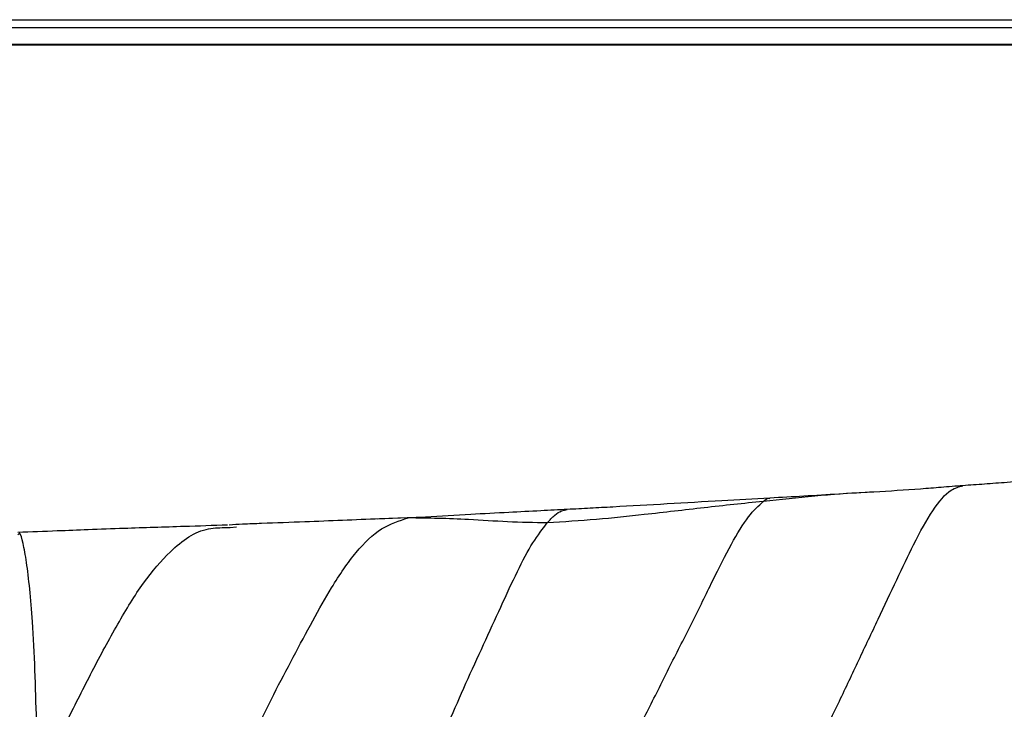
# Model space of a CAD drawing. Units: millimetres. Extents: x -1277 to 1938, y -1947 to 1196.
# Drawn here: x 400 to 454, y -1792 to -1755 of the extents above; entities that cross this region are included whole.
import ezdxf

# ---------------------------------------------------------------- set-up
doc = ezdxf.new("R2010")
doc.units = ezdxf.units.MM

msp = doc.modelspace()

# ---------------------------------------------------------------- linework, layer by layer
at = {"color": 7, "linetype": 'Continuous', "lineweight": 25}
for p, q in [((359.937, -1755.125), (551.249, -1755.125)), ((541.177, -1755.569), (168.229, -1755.569)), ((179.231, -1756.455), (530.176, -1756.455)), ((179.325, -1756.495), (530.082, -1756.495)), ((421.303, -1782.115), (419.614, -1782.18)), ((422.236, -1782.077), (419.752, -1782.165)), ((421.303, -1782.115), (422.243, -1782.091)), ((411.474, -1782.642), (411.652, -1782.63)), ((411.652, -1782.63), (412.001, -1782.608))]:
    msp.add_line(p, q, dxfattribs=at)
for points, knots in [([(462.494, -1779.519), (462.239, -1779.538), (461.711, -1779.579), (460.79, -1779.657), (459.163, -1779.785), (456.754, -1779.976), (454.367, -1780.152), (452.512, -1780.286), (451.728, -1780.343), (451.341, -1780.371)], [0, 0, 0, 0, 0.066294, 0.137396, 0.248867, 0.50115, 0.782349, 0.89268, 1, 1, 1, 1]), ([(443.644, -1794.087), (443.983, -1793.405), (444.696, -1791.971), (445.701, -1789.816), (446.756, -1787.601), (447.775, -1785.429), (448.755, -1783.348), (449.719, -1781.611), (450.595, -1780.566), (451.128, -1780.427), (451.341, -1780.372)], [0, 0, 0, 0, 0.110156, 0.231702, 0.353599, 0.474828, 0.595863, 0.747497, 0.899177, 1, 1, 1, 1]), ([(451.341, -1780.371), (450.948, -1780.401), (450.177, -1780.46), (448.584, -1780.596), (447.364, -1780.665), (446.517, -1780.713)], [0, 0, 0, 0, 0.241169, 0.473259, 1, 1, 1, 1]), ([(440.888, -1781.042), (440.023, -1781.09), (438.17, -1781.192), (435.342, -1781.361), (432.96, -1781.494), (431.159, -1781.595), (430.33, -1781.637), (429.916, -1781.658)], [0, 0, 0, 0, 0.237937, 0.509821, 0.777122, 0.888712, 1, 1, 1, 1]), ([(446.495, -1780.718), (446.348, -1780.724), (445.304, -1780.768), (443.323, -1780.927), (441.46, -1781.123), (440.529, -1781.221)], [0, 0, 0, 0, 0.075952, 0.538222, 1, 1, 1, 1]), ([(440.529, -1781.221), (440.636, -1781.138), (440.772, -1781.032), (440.86, -1781.055), (440.879, -1781.06)], [0, 0, 0, 0, 0.7865964, 1, 1, 1, 1]), ([(446.517, -1780.713), (445.885, -1780.75), (444.613, -1780.825), (442.755, -1780.939), (441.501, -1781.008), (440.888, -1781.042)], [0, 0, 0, 0, 0.335208, 0.675114, 1, 1, 1, 1]), ([(429.916, -1781.658), (429.44, -1781.682), (428.4, -1781.736), (426.645, -1781.829), (424.559, -1781.933), (423.054, -1782.027), (422.237, -1782.078)], [0, 0, 0, 0, 0.1900128, 0.415741, 0.6828067, 1, 1, 1, 1]), ([(440.529, -1781.221), (439.465, -1781.334), (437.338, -1781.559), (434.324, -1781.918), (431.509, -1782.214), (429.722, -1782.331), (428.83, -1782.39)], [0, 0, 0, 0, 0.280158, 0.560316, 0.780406, 1, 1, 1, 1]), ([(428.83, -1782.39), (428.964, -1782.24), (429.226, -1781.947), (429.588, -1781.712), (429.811, -1781.68), (429.916, -1781.665)], [0, 0, 0, 0, 0.357758, 0.697409, 1, 1, 1, 1]), ([(433.142, -1794.706), (433.538, -1793.962), (434.357, -1792.422), (435.476, -1790.117), (436.699, -1787.768), (437.819, -1785.449), (438.809, -1783.469), (439.741, -1781.947), (440.27, -1781.46), (440.529, -1781.221)], [0, 0, 0, 0, 0.1333141, 0.275645, 0.4180741, 0.5595687, 0.7082666, 0.856557, 1, 1, 1, 1]), ([(419.752, -1782.165), (418.408, -1782.223), (416.297, -1782.314), (413.799, -1782.401), (412.434, -1782.455), (411.84, -1782.488), (411.594, -1782.501)], [0, 0, 0, 0, 0.500538, 0.786085, 0.911238, 1, 1, 1, 1]), ([(412.025, -1795.59), (412.35, -1794.961), (413.028, -1793.645), (414.015, -1791.671), (415.068, -1789.653), (416.138, -1787.663), (417.248, -1785.67), (418.469, -1783.885), (419.828, -1782.579), (420.814, -1782.269), (421.303, -1782.115)], [0, 0, 0, 0, 0.104206, 0.217668, 0.331311, 0.444562, 0.557647, 0.705911, 0.85408, 1, 1, 1, 1]), ([(428.83, -1782.39), (428.113, -1782.376), (426.679, -1782.348), (424.154, -1782.157), (422.385, -1782.131), (421.303, -1782.115)], [0, 0, 0, 0, 0.2802237, 0.5600081, 1, 1, 1, 1]), ([(411.516, -1782.507), (410.733, -1782.532), (408.874, -1782.592), (406.316, -1782.672), (404.066, -1782.755), (402.146, -1782.83), (400.871, -1782.877), (400.159, -1782.903)], [0, 0, 0, 0, 0.207633, 0.49254, 0.665963, 0.813312, 1, 1, 1, 1]), ([(401.333, -1795.978), (401.838, -1795.013), (402.809, -1793.158), (404.166, -1790.418), (405.568, -1787.831), (406.948, -1785.55), (408.556, -1783.693), (410.017, -1782.647), (411.141, -1782.643), (411.474, -1782.642)], [0, 0, 0, 0, 0.156841, 0.301484, 0.445399, 0.588725, 0.732409, 0.920744, 1, 1, 1, 1]), ([(422.587, -1795.192), (422.894, -1794.523), (423.529, -1793.142), (424.413, -1791.074), (425.382, -1788.979), (426.344, -1786.871), (427.217, -1784.974), (428.051, -1783.385), (428.573, -1782.718), (428.83, -1782.39)], [0, 0, 0, 0, 0.133318, 0.275367, 0.417527, 0.559104, 0.707501, 0.855779, 1, 1, 1, 1]), ([(401.333, -1795.978), (401.273, -1795.021), (401.157, -1793.144), (401.094, -1790.371), (400.968, -1787.911), (400.804, -1785.925), (400.627, -1784.454), (400.441, -1783.443), (400.28, -1782.869), (400.194, -1782.988), (400.162, -1783.032)], [0, 0, 0, 0, 0.162014, 0.317909, 0.472367, 0.587351, 0.702475, 0.817749, 0.932438, 1, 1, 1, 1])]:
    msp.add_open_spline(points, degree=3, knots=knots, dxfattribs=at)

doc.saveas('drawing.dxf')
